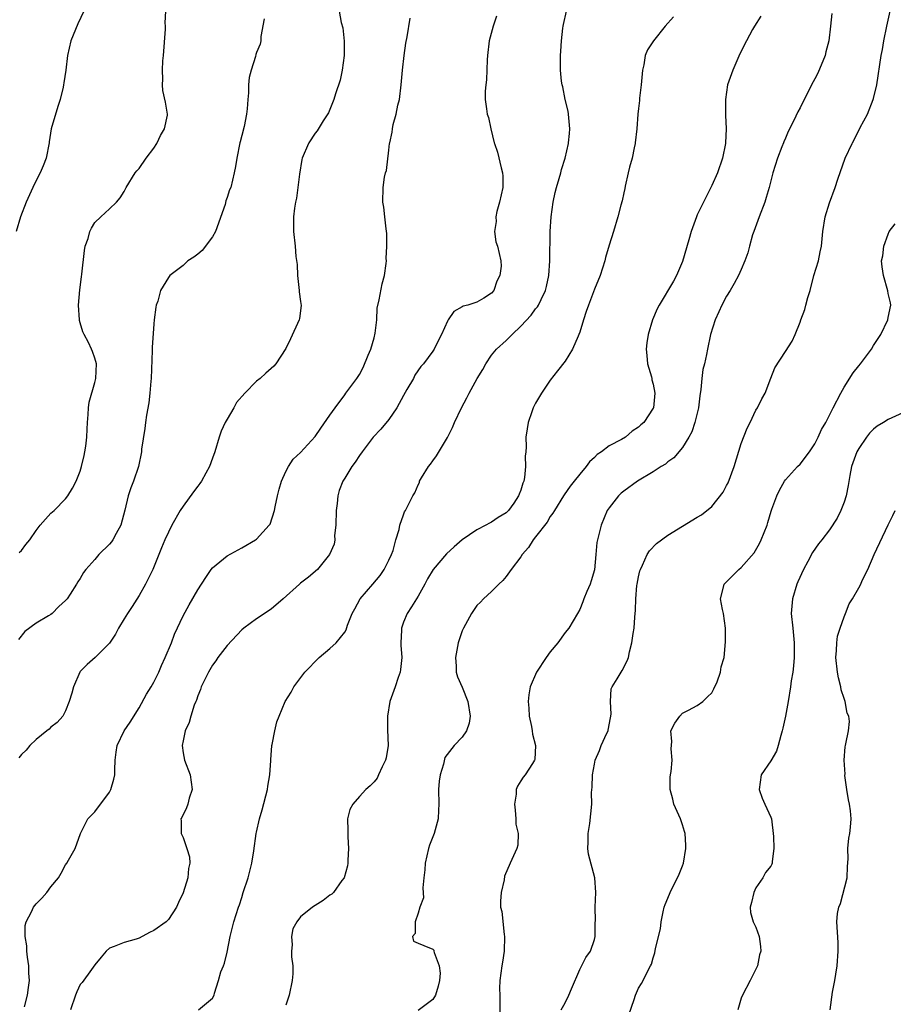
# Model space of a CAD drawing. Units: inches. Extents: x 2556000 to 2559000, y 1527000 to 1530000.
# Drawn here: x 2556259 to 2556378, y 1528308 to 1528442 of the extents above; entities that cross this region are included whole.
import ezdxf

# ---------------------------------------------------------------- set-up
doc = ezdxf.new("R2010")
doc.units = ezdxf.units.IN
doc.header["$MEASUREMENT"] = 0
doc.layers.add('LD25561527_2ft', color=53, linetype='Continuous')

msp = doc.modelspace()

# ---------------------------------------------------------------- linework, layer by layer
at = {"layer": 'LD25561527_2ft'}
for points, elevation in [([(2556267.48, 1528443), (2556266.69, 1528441.31), (2556265.7, 1528439), (2556265.24, 1528437), (2556265.03, 1528435), (2556264.75, 1528433.25), (2556264.73, 1528433), (2556264.66, 1528432.66), (2556264.26, 1528431), (2556263.95, 1528430.05), (2556263.06, 1528427), (2556262.78, 1528425.21), (2556262.76, 1528425.09), (2556262.35, 1528423), (2556261.94, 1528421.94), (2556261.55, 1528421), (2556261, 1528419.95), (2556260.55, 1528419), (2556259.64, 1528417), (2556258.85, 1528415), (2556258.28, 1528413)], 8620), ([(2556302.27, 1528443), (2556302.54, 1528441.46), (2556302.77, 1528440.77), (2556302.92, 1528438.92), (2556302.91, 1528437), (2556302.66, 1528435), (2556302.38, 1528433.62), (2556301.75, 1528431.75), (2556301.54, 1528431), (2556300.81, 1528429.19), (2556300.09, 1528428.09), (2556299.27, 1528426.73), (2556299, 1528426.4), (2556298.13, 1528425.09), (2556298.07, 1528425), (2556297.23, 1528423), (2556297.18, 1528422.82), (2556296.84, 1528420.84), (2556296.64, 1528419), (2556296.44, 1528417.56), (2556296.32, 1528417), (2556296.17, 1528416.17), (2556296.01, 1528415), (2556296.04, 1528413.96), (2556296.01, 1528413), (2556296.26, 1528411), (2556296.37, 1528409.63), (2556296.52, 1528408.52), (2556296.56, 1528407), (2556296.79, 1528405), (2556296.79, 1528404.79), (2556297, 1528403.46), (2556297.06, 1528402.94), (2556296.84, 1528401.16), (2556296.8, 1528401), (2556295.61, 1528398.39), (2556295, 1528397.1), (2556293.63, 1528395), (2556293.34, 1528394.66), (2556293, 1528394.35), (2556292.26, 1528393.74), (2556291.49, 1528393), (2556291, 1528392.63), (2556289.41, 1528391), (2556288.29, 1528389.71), (2556287.93, 1528389), (2556287, 1528387.47), (2556286.73, 1528387), (2556286.18, 1528385.82), (2556285.91, 1528385), (2556285.33, 1528383), (2556285, 1528382.14), (2556284.61, 1528381), (2556284.08, 1528380.08), (2556283.5, 1528379), (2556283.3, 1528378.7), (2556283, 1528378.34), (2556282.44, 1528377.56), (2556281, 1528375.59), (2556280.62, 1528375), (2556279.47, 1528373), (2556279, 1528372.08), (2556278.5, 1528371), (2556278.06, 1528369.94), (2556276.89, 1528367), (2556275.88, 1528365), (2556275, 1528363.46), (2556274.05, 1528361.95), (2556273.42, 1528361), (2556273, 1528360.25), (2556272.21, 1528359), (2556271.81, 1528358.19), (2556271, 1528356.94), (2556269.03, 1528355), (2556267.96, 1528354.04), (2556267, 1528353.08), (2556266.94, 1528353), (2556266.1, 1528351), (2556265.87, 1528350.13), (2556265.51, 1528349), (2556265, 1528347.74), (2556264.64, 1528347), (2556263.87, 1528346.13), (2556263, 1528345.49), (2556262.75, 1528345.25), (2556262.47, 1528345), (2556261, 1528343.84), (2556260.14, 1528343), (2556259.63, 1528342.37), (2556259, 1528341.76), (2556258.65, 1528341.35)], 8614), ([(2556258.69, 1528369.31), (2556259, 1528369.58), (2556259.6, 1528370.4), (2556260.12, 1528371), (2556261, 1528372.29), (2556261.54, 1528373), (2556263, 1528374.64), (2556263.43, 1528375), (2556265, 1528376.61), (2556265.32, 1528377), (2556265.93, 1528378.07), (2556266.43, 1528379), (2556267, 1528380.37), (2556267.19, 1528381), (2556267.51, 1528382.49), (2556267.64, 1528383), (2556267.77, 1528383.77), (2556267.91, 1528385), (2556267.92, 1528386.08), (2556267.98, 1528387), (2556268.09, 1528388.09), (2556268.1, 1528389), (2556268.21, 1528389.79), (2556269, 1528392.47), (2556269.12, 1528393), (2556269.19, 1528395), (2556269, 1528395.74), (2556268.65, 1528396.65), (2556268.54, 1528397), (2556268.11, 1528397.89), (2556267.51, 1528399), (2556267.36, 1528399.36), (2556267, 1528400.59), (2556266.9, 1528400.9), (2556266.88, 1528401), (2556266.76, 1528403), (2556266.94, 1528405.06), (2556267.15, 1528406.85), (2556267.2, 1528407.2), (2556267.57, 1528410.43), (2556267.69, 1528411), (2556268.07, 1528412.07), (2556268.31, 1528413), (2556268.51, 1528413.49), (2556269, 1528414.26), (2556269.78, 1528415), (2556271, 1528416.09), (2556271.94, 1528417), (2556272.42, 1528417.58), (2556273, 1528418.48), (2556273.24, 1528419), (2556274.49, 1528421), (2556274.71, 1528421.29), (2556275, 1528421.61), (2556275.96, 1528423), (2556277, 1528424.35), (2556277.42, 1528425), (2556277.47, 1528425.09), (2556277.91, 1528426.09), (2556278.45, 1528427), (2556278.87, 1528428.87), (2556278.87, 1528429), (2556278.62, 1528430.62), (2556278.24, 1528432.24), (2556278.19, 1528433), (2556278.25, 1528433.75), (2556278.19, 1528435), (2556278.26, 1528436.26), (2556278.33, 1528437), (2556278.59, 1528440.59), (2556278.6, 1528441), (2556278.57, 1528441.43), (2556278.64, 1528443)], 8618), ([(2556283.09, 1528307), (2556285, 1528308.61), (2556285.21, 1528309), (2556285.29, 1528309.29), (2556285.83, 1528311), (2556286.16, 1528312.16), (2556286.48, 1528313), (2556286.63, 1528313.37), (2556287, 1528314.87), (2556287.42, 1528317), (2556287.72, 1528318.28), (2556287.92, 1528319), (2556288.55, 1528321), (2556288.68, 1528321.32), (2556289, 1528322.32), (2556289.2, 1528323), (2556289.86, 1528325), (2556290.38, 1528327), (2556290.65, 1528328.65), (2556290.96, 1528331), (2556291, 1528331.22), (2556291.4, 1528333), (2556291.77, 1528334.23), (2556292.48, 1528337), (2556292.54, 1528337.46), (2556292.81, 1528339), (2556292.96, 1528340.96), (2556292.95, 1528341.05), (2556293.09, 1528343), (2556293.13, 1528343.13), (2556293.47, 1528345), (2556293.78, 1528346.22), (2556294.07, 1528347), (2556294.91, 1528349), (2556295.72, 1528350.28), (2556296.08, 1528351), (2556297.56, 1528353), (2556299.54, 1528355), (2556301, 1528356.22), (2556301.82, 1528357), (2556303, 1528358.46), (2556303.22, 1528358.78), (2556303.4, 1528359.4), (2556304.01, 1528361), (2556304.39, 1528361.61), (2556305.11, 1528363), (2556306.83, 1528365), (2556307.82, 1528366.18), (2556308.38, 1528367), (2556309, 1528368.23), (2556309.36, 1528369), (2556309.58, 1528369.58), (2556309.97, 1528371), (2556310.44, 1528372.44), (2556310.52, 1528373), (2556311, 1528374.42), (2556311.16, 1528374.84), (2556311.3, 1528375), (2556312.29, 1528377), (2556312.57, 1528377.43), (2556313, 1528378.51), (2556313.17, 1528378.83), (2556313.21, 1528379), (2556313.48, 1528379.48), (2556314.43, 1528381), (2556314.69, 1528381.31), (2556315, 1528381.78), (2556315.52, 1528382.48), (2556317, 1528384.94), (2556317.68, 1528386.32), (2556317.96, 1528387), (2556318.89, 1528389), (2556319.63, 1528390.37), (2556319.95, 1528391), (2556321.06, 1528393), (2556321.79, 1528394.21), (2556322.2, 1528395), (2556323, 1528396.18), (2556323.66, 1528397), (2556325, 1528398.18), (2556325.79, 1528399), (2556327, 1528400.11), (2556328.37, 1528401.63), (2556329, 1528402.46), (2556329.25, 1528402.75), (2556329.4, 1528403), (2556329.73, 1528403.73), (2556330.35, 1528405), (2556330.48, 1528405.52), (2556330.79, 1528407), (2556330.95, 1528409), (2556330.99, 1528413.01), (2556331.11, 1528415), (2556331.38, 1528417), (2556331.67, 1528418.33), (2556331.84, 1528419), (2556332.22, 1528420.22), (2556332.44, 1528421), (2556332.54, 1528421.46), (2556333.02, 1528423), (2556333.49, 1528425), (2556333.49, 1528425.09), (2556333.62, 1528426.38), (2556333.64, 1528427), (2556333.47, 1528429), (2556333.42, 1528429.42), (2556333.03, 1528431), (2556332.71, 1528432.71), (2556332.61, 1528433), (2556332.52, 1528433.48), (2556332.39, 1528435), (2556332.38, 1528437), (2556332.43, 1528437.57), (2556332.5, 1528439), (2556332.7, 1528440.7), (2556332.74, 1528441), (2556332.79, 1528441.21), (2556333.21, 1528443)], 8608), ([(2556332.46, 1528307), (2556333, 1528307.96), (2556333.54, 1528309), (2556333.86, 1528309.86), (2556335, 1528312.48), (2556335.85, 1528314.15), (2556336.45, 1528315), (2556337, 1528316.6), (2556337.12, 1528317), (2556337.12, 1528318.88), (2556337.14, 1528319.14), (2556337.1, 1528321), (2556337.21, 1528323), (2556337.08, 1528325), (2556336.21, 1528328.21), (2556336.11, 1528329), (2556336.14, 1528329.86), (2556336.15, 1528331), (2556336.37, 1528332.37), (2556336.63, 1528335), (2556336.61, 1528336.61), (2556336.69, 1528337.31), (2556336.76, 1528339), (2556337, 1528340.45), (2556337.11, 1528341), (2556337.68, 1528342.32), (2556337.92, 1528343), (2556338.71, 1528344.71), (2556338.86, 1528345), (2556338.89, 1528345.11), (2556339.21, 1528346.78), (2556339.27, 1528347.27), (2556339.18, 1528349), (2556339.29, 1528350.71), (2556339.41, 1528351), (2556340.1, 1528352.1), (2556340.63, 1528353), (2556340.79, 1528353.21), (2556341.48, 1528354.52), (2556341.63, 1528355), (2556341.78, 1528355.78), (2556342.1, 1528357), (2556342.27, 1528358.27), (2556342.4, 1528359), (2556342.5, 1528360.5), (2556342.58, 1528361.42), (2556342.63, 1528363), (2556342.79, 1528364.79), (2556342.82, 1528365), (2556343, 1528365.96), (2556343.2, 1528366.8), (2556343.26, 1528367), (2556343.55, 1528367.55), (2556344.19, 1528369), (2556344.48, 1528369.52), (2556345.46, 1528370.54), (2556347, 1528371.65), (2556351, 1528374.09), (2556351.59, 1528374.41), (2556353, 1528375.55), (2556354.51, 1528377.49), (2556355, 1528378.4), (2556355.2, 1528378.8), (2556356.02, 1528381), (2556357, 1528384.13), (2556357.78, 1528386.22), (2556358.21, 1528387), (2556359, 1528388.69), (2556359.21, 1528389), (2556359.79, 1528390.21), (2556360.23, 1528391), (2556361, 1528393.03), (2556361.57, 1528394.43), (2556363, 1528396.69), (2556363.91, 1528398.09), (2556364.33, 1528399), (2556365, 1528400.67), (2556365.09, 1528401), (2556365.63, 1528402.37), (2556365.77, 1528403), (2556366.04, 1528404.04), (2556366.37, 1528405), (2556366.86, 1528407), (2556367.49, 1528409), (2556367.76, 1528410.24), (2556367.94, 1528411), (2556368, 1528412), (2556368.1, 1528413), (2556368.41, 1528415), (2556369, 1528416.94), (2556369.76, 1528419), (2556370.13, 1528420.13), (2556371.16, 1528423), (2556372.09, 1528425), (2556372.15, 1528425.09), (2556372.42, 1528425.58), (2556373.17, 1528427.17), (2556374.17, 1528429), (2556374.97, 1528431), (2556375, 1528431.12), (2556375.45, 1528433), (2556376.06, 1528437), (2556376.22, 1528437.78), (2556376.41, 1528439), (2556376.81, 1528441), (2556377.29, 1528443)], 8600), ([(2556292.04, 1528441.96), (2556291.58, 1528439.58), (2556291.59, 1528439), (2556291.48, 1528438.52), (2556291, 1528437.39), (2556290.9, 1528437.1), (2556290.85, 1528436.85), (2556290.26, 1528435), (2556290.01, 1528433.99), (2556289.92, 1528433), (2556289.92, 1528431.92), (2556289.8, 1528431), (2556289.74, 1528429.74), (2556289.63, 1528429), (2556289.31, 1528427.31), (2556289, 1528426.07), (2556288.77, 1528425.23), (2556288.74, 1528425.09), (2556288.3, 1528423), (2556288.13, 1528421.87), (2556287.96, 1528421), (2556287.48, 1528419), (2556287.33, 1528418.67), (2556287, 1528417.63), (2556286.82, 1528417.18), (2556286.71, 1528416.71), (2556285.4, 1528413), (2556285, 1528412.3), (2556283.58, 1528410.42), (2556283, 1528409.92), (2556282.46, 1528409.54), (2556281.66, 1528409), (2556281, 1528408.39), (2556279.19, 1528407), (2556279.1, 1528406.9), (2556279, 1528406.75), (2556277.93, 1528405), (2556277.54, 1528403.54), (2556277.35, 1528403), (2556277.27, 1528402.73), (2556277.06, 1528401), (2556277, 1528400.42), (2556276.79, 1528397.21), (2556276.81, 1528396.81), (2556276.66, 1528393), (2556276.61, 1528392.61), (2556276.49, 1528391), (2556276.33, 1528389.67), (2556276.01, 1528388.01), (2556275.89, 1528387), (2556275.81, 1528386.19), (2556275.36, 1528383.36), (2556275.32, 1528383), (2556274.91, 1528381), (2556274.27, 1528379), (2556273.89, 1528378.11), (2556273.53, 1528377), (2556273.07, 1528375.07), (2556272.52, 1528373), (2556271.9, 1528371.9), (2556271.43, 1528371), (2556271.27, 1528370.73), (2556271, 1528370.41), (2556269.52, 1528369), (2556269, 1528368.35), (2556267.74, 1528367), (2556267.43, 1528366.57), (2556267, 1528365.76), (2556266.68, 1528365.32), (2556266.5, 1528365), (2556265.62, 1528363.62), (2556265.2, 1528363), (2556265, 1528362.76), (2556264.08, 1528361.92), (2556263.18, 1528361), (2556263, 1528360.87), (2556262.66, 1528360.66), (2556261, 1528359.69), (2556259.47, 1528358.53), (2556258.57, 1528357.43)], 8616), ([(2556259.4, 1528307.4), (2556259.81, 1528309), (2556259.97, 1528310.03), (2556260.07, 1528311), (2556260.02, 1528312.02), (2556260, 1528313), (2556259.82, 1528314.18), (2556259.72, 1528315), (2556259.71, 1528315.71), (2556259.48, 1528317), (2556259.49, 1528318.51), (2556259.64, 1528319), (2556260.37, 1528320.37), (2556260.65, 1528321), (2556261, 1528321.46), (2556261.78, 1528322.22), (2556262.45, 1528323), (2556263, 1528323.78), (2556264.03, 1528325), (2556264.4, 1528325.6), (2556265, 1528326.74), (2556265.19, 1528327), (2556265.41, 1528327.41), (2556266.32, 1528329), (2556267.05, 1528331), (2556268.04, 1528333), (2556269, 1528333.98), (2556271, 1528336.66), (2556271.18, 1528337), (2556271.59, 1528338.41), (2556271.72, 1528339), (2556271.7, 1528339.7), (2556271.75, 1528341), (2556271.91, 1528342.09), (2556272.01, 1528343), (2556273, 1528345), (2556273.81, 1528346.19), (2556275, 1528348.12), (2556276.01, 1528349.99), (2556276.64, 1528351), (2556277, 1528351.62), (2556277.69, 1528353), (2556278.08, 1528353.92), (2556278.58, 1528355), (2556279.4, 1528357), (2556279.84, 1528358.16), (2556281, 1528360.68), (2556281.83, 1528362.17), (2556283, 1528364.21), (2556284.09, 1528365.91), (2556284.84, 1528367), (2556285, 1528367.21), (2556287, 1528368.84), (2556289, 1528369.91), (2556290.85, 1528371), (2556291, 1528371.12), (2556292.73, 1528373), (2556292.84, 1528373.16), (2556293.46, 1528375), (2556293.52, 1528375.52), (2556293.86, 1528377), (2556294.08, 1528377.92), (2556294.4, 1528379), (2556295, 1528380.32), (2556295.36, 1528381), (2556295.99, 1528382.01), (2556297, 1528382.92), (2556299, 1528385.08), (2556299.77, 1528386.24), (2556301, 1528387.98), (2556301.7, 1528389), (2556303, 1528390.79), (2556303.18, 1528391), (2556304.66, 1528393), (2556305, 1528393.52), (2556305.51, 1528394.49), (2556306.19, 1528396.19), (2556306.55, 1528397), (2556307, 1528398.53), (2556307.17, 1528399.17), (2556307.36, 1528401), (2556307.42, 1528402.58), (2556307.7, 1528403.7), (2556308.11, 1528405.89), (2556308.42, 1528407), (2556308.66, 1528408.66), (2556308.68, 1528409), (2556308.66, 1528409.34), (2556308.74, 1528411), (2556308.72, 1528412.72), (2556308.63, 1528413.38), (2556308.47, 1528415), (2556308.33, 1528416.33), (2556308.21, 1528417), (2556308.22, 1528419), (2556308.41, 1528420.41), (2556308.55, 1528421), (2556308.68, 1528421.32), (2556309, 1528424.07), (2556309.12, 1528425), (2556309.14, 1528425.09), (2556309.46, 1528426.54), (2556309.49, 1528427), (2556309.59, 1528427.59), (2556310, 1528429), (2556310.24, 1528430.24), (2556310.45, 1528431), (2556310.7, 1528433), (2556310.86, 1528435), (2556311.09, 1528437), (2556311.34, 1528438.66), (2556311.53, 1528439.53), (2556311.92, 1528442.08)], 8612), ([(2556323.67, 1528442.33), (2556323.2, 1528441), (2556322.68, 1528439), (2556322.46, 1528437), (2556322.41, 1528436.41), (2556322.32, 1528433.68), (2556322.22, 1528433), (2556322.12, 1528432.12), (2556322.12, 1528431), (2556322.29, 1528429.71), (2556322.4, 1528429), (2556322.56, 1528428.56), (2556322.88, 1528427), (2556323.36, 1528425.09), (2556323.39, 1528425), (2556323.8, 1528423.8), (2556324.32, 1528421.68), (2556324.51, 1528421), (2556324.54, 1528420.54), (2556324.52, 1528419), (2556324.1, 1528417), (2556323.73, 1528415.73), (2556323.6, 1528415), (2556323.63, 1528414.37), (2556323.4, 1528413), (2556323.59, 1528411.59), (2556323.79, 1528411), (2556324.28, 1528409), (2556324.3, 1528408.3), (2556324.12, 1528407), (2556323.73, 1528406.27), (2556323.33, 1528405), (2556323, 1528404.61), (2556321.93, 1528403.93), (2556321, 1528403.41), (2556319.79, 1528403), (2556319.14, 1528402.86), (2556319, 1528402.75), (2556317.88, 1528402.12), (2556317.11, 1528401), (2556317, 1528400.81), (2556316.2, 1528399), (2556315.78, 1528398.22), (2556315.2, 1528397), (2556315, 1528396.71), (2556313.74, 1528395), (2556313.38, 1528394.62), (2556312.57, 1528393.43), (2556312.37, 1528393), (2556311.48, 1528391.48), (2556311, 1528390.69), (2556310.08, 1528389), (2556309, 1528387.42), (2556307.91, 1528386.09), (2556306.89, 1528385), (2556305.36, 1528383), (2556305, 1528382.5), (2556304.41, 1528381.59), (2556303.98, 1528381), (2556303, 1528379.42), (2556302.76, 1528379), (2556302.27, 1528377.73), (2556302.05, 1528377), (2556301.97, 1528375.97), (2556301.82, 1528375), (2556301.8, 1528373), (2556301.63, 1528371.63), (2556301.64, 1528371), (2556301.56, 1528370.44), (2556300.94, 1528369), (2556300.58, 1528368.58), (2556299.31, 1528367), (2556298.07, 1528365.93), (2556297, 1528365.13), (2556296.84, 1528365), (2556294.61, 1528363), (2556293, 1528361.59), (2556291, 1528360.26), (2556289.29, 1528359), (2556289, 1528358.76), (2556287, 1528356.64), (2556285.72, 1528355), (2556285.44, 1528354.56), (2556285, 1528353.94), (2556284.45, 1528353), (2556283.9, 1528351.9), (2556283.48, 1528351), (2556283.38, 1528350.62), (2556283, 1528349.75), (2556282.82, 1528349.18), (2556282.72, 1528349), (2556282.51, 1528348.51), (2556282.05, 1528347), (2556281.85, 1528346.15), (2556281.3, 1528345), (2556281, 1528343.65), (2556280.87, 1528343), (2556281, 1528342.03), (2556281.18, 1528341), (2556281.97, 1528339), (2556282.22, 1528337), (2556281.85, 1528335.85), (2556281.63, 1528335), (2556281.46, 1528334.54), (2556280.82, 1528333.18), (2556280.7, 1528333), (2556280.73, 1528332.73), (2556280.72, 1528331), (2556281, 1528330.49), (2556281.52, 1528329), (2556281.86, 1528327.86), (2556281.91, 1528327), (2556281.74, 1528326.26), (2556281.64, 1528325), (2556281, 1528322.95), (2556280.36, 1528321.64), (2556280.1, 1528321), (2556279, 1528319.31), (2556278.68, 1528319), (2556277, 1528317.8), (2556276.44, 1528317.56), (2556275, 1528316.75), (2556274.62, 1528316.62), (2556273, 1528316.18), (2556271.62, 1528315.62), (2556271, 1528315.39), (2556270.52, 1528315), (2556269.84, 1528314.16), (2556269, 1528313.15), (2556268.51, 1528312.51), (2556267.26, 1528310.74), (2556267, 1528310.44), (2556266.52, 1528309.48), (2556266.33, 1528309), (2556265.66, 1528307)], 8610), ([(2556347.76, 1528442.24), (2556346.65, 1528441), (2556345.05, 1528439), (2556344.25, 1528437.75), (2556343.92, 1528437), (2556343.71, 1528435.71), (2556343.53, 1528435), (2556343.39, 1528433), (2556343.16, 1528431.16), (2556343.15, 1528430.85), (2556343, 1528429.78), (2556342.92, 1528429), (2556342.78, 1528427), (2556342.57, 1528425.09), (2556342.56, 1528425), (2556342.42, 1528424.42), (2556342.12, 1528423), (2556341.79, 1528421.79), (2556341.59, 1528421), (2556341.19, 1528419.19), (2556341.14, 1528418.86), (2556341, 1528418.26), (2556340.8, 1528417.2), (2556340.6, 1528416.6), (2556340.17, 1528415), (2556339.58, 1528413), (2556339, 1528411.14), (2556338.51, 1528409.49), (2556338.41, 1528409), (2556337.78, 1528407), (2556337, 1528405.14), (2556336.18, 1528403), (2556335.9, 1528402.1), (2556335.5, 1528401), (2556335, 1528399.31), (2556334.89, 1528399), (2556334.78, 1528398.78), (2556334.04, 1528397), (2556333, 1528395.35), (2556331.98, 1528394.02), (2556331, 1528392.76), (2556329.8, 1528391), (2556329, 1528389.63), (2556328.66, 1528389), (2556328.47, 1528388.47), (2556327.96, 1528387), (2556327.86, 1528386.14), (2556327.67, 1528385), (2556327.69, 1528383.69), (2556327.66, 1528383), (2556327.58, 1528382.42), (2556327.64, 1528381), (2556327.5, 1528379.5), (2556327.38, 1528379), (2556327.26, 1528378.74), (2556327, 1528377.79), (2556326.74, 1528377.26), (2556326.68, 1528377), (2556326.02, 1528376.02), (2556325.29, 1528375), (2556325, 1528374.71), (2556323.92, 1528374.08), (2556323, 1528373.43), (2556322.71, 1528373.29), (2556322.22, 1528373), (2556321, 1528372.4), (2556319, 1528371.02), (2556317.92, 1528370.08), (2556316.88, 1528369.12), (2556315.04, 1528366.96), (2556314.29, 1528365.71), (2556313.92, 1528365), (2556313, 1528363.34), (2556312.1, 1528361.9), (2556311.5, 1528361), (2556311, 1528359.8), (2556310.72, 1528359), (2556310.72, 1528358.72), (2556310.65, 1528357), (2556310.66, 1528356.66), (2556310.76, 1528355), (2556310.62, 1528353.38), (2556310.54, 1528353), (2556310.27, 1528352.27), (2556309.87, 1528351), (2556309.15, 1528349), (2556308.82, 1528347), (2556308.85, 1528345.15), (2556308.92, 1528343), (2556308.67, 1528341.33), (2556308.58, 1528341), (2556308.1, 1528340.1), (2556307.62, 1528339), (2556307.42, 1528338.58), (2556307, 1528338.06), (2556306.49, 1528337.51), (2556305.88, 1528337), (2556305, 1528336.04), (2556304.09, 1528335), (2556303.72, 1528334.28), (2556303.4, 1528333), (2556303.45, 1528331.45), (2556303.41, 1528331), (2556303.42, 1528330.58), (2556303.51, 1528329), (2556303.41, 1528327.41), (2556303.41, 1528327), (2556303.38, 1528326.62), (2556302.91, 1528325), (2556302.6, 1528324.6), (2556301.49, 1528323), (2556301.24, 1528322.76), (2556301, 1528322.62), (2556300.09, 1528321.91), (2556298.64, 1528321), (2556297, 1528319.66), (2556296.47, 1528319), (2556295.96, 1528318.04), (2556295.74, 1528317), (2556295.84, 1528315.84), (2556295.75, 1528315), (2556295.77, 1528314.23), (2556295.93, 1528313), (2556295.93, 1528311.93), (2556295.86, 1528311), (2556295.43, 1528309), (2556295, 1528307.65)], 8606), ([(2556359.68, 1528442.32), (2556358.79, 1528441), (2556358.51, 1528440.51), (2556357.7, 1528439), (2556356.8, 1528437.2), (2556355.83, 1528435), (2556355.14, 1528433), (2556354.83, 1528431), (2556354.83, 1528429.17), (2556354.86, 1528428.86), (2556354.94, 1528427), (2556354.87, 1528425.09), (2556354.86, 1528425), (2556354.46, 1528423), (2556353.74, 1528421), (2556353, 1528419.29), (2556351.87, 1528417), (2556351, 1528415.28), (2556350.88, 1528415), (2556350.17, 1528413), (2556349.87, 1528411.87), (2556349, 1528408.95), (2556348.17, 1528407), (2556347.77, 1528406.23), (2556345.82, 1528403), (2556345.54, 1528402.46), (2556344.91, 1528401), (2556344.3, 1528399), (2556344.15, 1528397.85), (2556344.07, 1528397), (2556344.14, 1528396.13), (2556344.25, 1528395), (2556344.76, 1528393.24), (2556344.81, 1528393), (2556344.83, 1528392.83), (2556345, 1528392.2), (2556345.22, 1528391), (2556345.03, 1528389), (2556345, 1528388.93), (2556343.71, 1528387), (2556343.32, 1528386.68), (2556343, 1528386.36), (2556342.16, 1528385.84), (2556341.22, 1528385), (2556340.69, 1528384.69), (2556339, 1528383.8), (2556337.95, 1528383), (2556337.37, 1528382.63), (2556337, 1528382.23), (2556336.34, 1528381.66), (2556335.87, 1528381), (2556335, 1528379.97), (2556334.26, 1528379), (2556333.69, 1528378.31), (2556332.87, 1528377.13), (2556332.81, 1528377), (2556331.56, 1528375), (2556331.36, 1528374.64), (2556331, 1528374.18), (2556330.56, 1528373.44), (2556329, 1528371.42), (2556328.65, 1528371), (2556328.01, 1528369.99), (2556327.16, 1528369), (2556327, 1528368.72), (2556325.66, 1528367), (2556325, 1528366.01), (2556324.54, 1528365.46), (2556323.97, 1528365), (2556323, 1528363.97), (2556321.89, 1528363), (2556321.48, 1528362.52), (2556321, 1528362.08), (2556320.26, 1528361), (2556319.16, 1528359), (2556319, 1528358.64), (2556318.44, 1528357), (2556318.07, 1528355), (2556318.17, 1528353.83), (2556318.19, 1528353), (2556318.37, 1528352.37), (2556319, 1528350.94), (2556319.76, 1528349), (2556320.09, 1528347), (2556319.93, 1528346.07), (2556319.59, 1528345), (2556319, 1528344.14), (2556317.91, 1528343), (2556316.64, 1528341.36), (2556316.47, 1528340.47), (2556315.98, 1528339), (2556315.85, 1528338.15), (2556315.77, 1528337), (2556315.8, 1528335), (2556315.78, 1528334.22), (2556315.72, 1528333), (2556315.17, 1528331), (2556314.55, 1528329.45), (2556314.4, 1528329), (2556313.94, 1528327), (2556313.91, 1528326.09), (2556313.8, 1528325), (2556313.63, 1528323.63), (2556313.72, 1528322.28), (2556313.25, 1528321), (2556313, 1528320.18), (2556312.58, 1528319), (2556312.58, 1528317.42), (2556312.23, 1528317), (2556312.37, 1528316.37), (2556313, 1528316.08), (2556313.76, 1528315.76), (2556315, 1528315.26), (2556315.12, 1528315.12), (2556315.16, 1528315), (2556315.18, 1528314.82), (2556315.86, 1528313), (2556315.98, 1528311.98), (2556315.92, 1528311), (2556315.75, 1528310.25), (2556315.37, 1528309), (2556315, 1528308.4), (2556313, 1528306.9)], 8604), ([(2556369.31, 1528442.69), (2556369.13, 1528441), (2556368.93, 1528439), (2556368.52, 1528437.48), (2556368.41, 1528437), (2556367.41, 1528434.59), (2556367, 1528433.79), (2556366.56, 1528433), (2556365, 1528429.85), (2556364.68, 1528429.32), (2556364.15, 1528428.15), (2556363.37, 1528426.63), (2556363, 1528425.71), (2556362.78, 1528425.22), (2556362.74, 1528425.09), (2556362.54, 1528424.54), (2556361.93, 1528423), (2556361.3, 1528421), (2556360.8, 1528419), (2556360.37, 1528417.63), (2556360.19, 1528417), (2556359.43, 1528415), (2556358.69, 1528413), (2556358.54, 1528412.54), (2556358.1, 1528411), (2556357.9, 1528410.1), (2556357.48, 1528409), (2556357, 1528407.84), (2556356.62, 1528407), (2556356.05, 1528405.95), (2556355.5, 1528405), (2556355, 1528404.19), (2556354.37, 1528403), (2556353.93, 1528402.07), (2556353.45, 1528401), (2556352.83, 1528399), (2556352.38, 1528397), (2556352.26, 1528396.26), (2556351.97, 1528395), (2556351.76, 1528394.24), (2556351.62, 1528393), (2556351.48, 1528391.48), (2556351.35, 1528390.65), (2556351.16, 1528389), (2556350.69, 1528387), (2556350.27, 1528385.73), (2556349.87, 1528385), (2556349, 1528383.6), (2556347.82, 1528382.18), (2556347, 1528381.63), (2556346.67, 1528381.33), (2556346.11, 1528381), (2556345, 1528380.28), (2556342.87, 1528379), (2556341, 1528377.67), (2556340.64, 1528377.36), (2556340.28, 1528377), (2556339, 1528375.36), (2556338.76, 1528375), (2556337.9, 1528373), (2556337.4, 1528371), (2556337.35, 1528370.65), (2556337.18, 1528369), (2556337, 1528366.92), (2556336.57, 1528365.43), (2556336.42, 1528365), (2556335.97, 1528363.97), (2556335.57, 1528363), (2556335.43, 1528362.57), (2556335, 1528361.55), (2556334.7, 1528361), (2556333.5, 1528359), (2556333, 1528358.42), (2556332.01, 1528357), (2556331, 1528355.78), (2556330.45, 1528355), (2556329.11, 1528353), (2556328.27, 1528351), (2556328.09, 1528349.91), (2556327.99, 1528349), (2556328.09, 1528348.09), (2556328.13, 1528347), (2556328.42, 1528345.58), (2556328.53, 1528345), (2556328.55, 1528344.55), (2556328.99, 1528343), (2556328.9, 1528341.1), (2556328.86, 1528341), (2556328.57, 1528340.57), (2556327.56, 1528339), (2556327.3, 1528338.7), (2556327, 1528338.19), (2556326.52, 1528337.48), (2556326.36, 1528337), (2556326.37, 1528336.37), (2556326.1, 1528335), (2556326.2, 1528334.2), (2556326.31, 1528333), (2556326.31, 1528332.31), (2556326.6, 1528331), (2556326.58, 1528329.42), (2556326.44, 1528329), (2556325.53, 1528327), (2556324.77, 1528325.23), (2556324.71, 1528324.71), (2556324.3, 1528323), (2556324.21, 1528321.79), (2556324.23, 1528321), (2556324.39, 1528320.39), (2556324.73, 1528317.27), (2556324.78, 1528317), (2556324.7, 1528315), (2556324.48, 1528313.52), (2556324.38, 1528313), (2556324.14, 1528311), (2556324.1, 1528309.9), (2556324.11, 1528309), (2556324.14, 1528308.14), (2556324.12, 1528305.88)], 8602), ([(2556341.68, 1528306.32), (2556342.42, 1528308.42), (2556342.59, 1528309), (2556343, 1528309.94), (2556343.41, 1528310.59), (2556343.64, 1528311), (2556344.21, 1528312.21), (2556344.66, 1528313), (2556344.77, 1528313.23), (2556345, 1528314.09), (2556345.24, 1528314.76), (2556345.34, 1528315.34), (2556345.98, 1528318.02), (2556346.08, 1528319), (2556346.35, 1528320.35), (2556346.5, 1528321), (2556346.63, 1528321.37), (2556347, 1528322.22), (2556347.3, 1528323), (2556347.59, 1528323.59), (2556348.33, 1528325), (2556348.53, 1528325.47), (2556349, 1528326.62), (2556349.13, 1528327), (2556349.45, 1528329), (2556349.44, 1528329.44), (2556349.34, 1528331), (2556349.29, 1528331.29), (2556349, 1528332.2), (2556348.72, 1528333), (2556347.83, 1528335), (2556347.69, 1528335.69), (2556347.3, 1528337), (2556347.32, 1528338.68), (2556347.36, 1528339), (2556347.47, 1528339.47), (2556347.6, 1528341), (2556347.44, 1528342.56), (2556347.53, 1528343.53), (2556347.42, 1528345), (2556347.96, 1528346.04), (2556348.63, 1528347), (2556349, 1528347.39), (2556349.81, 1528347.81), (2556351, 1528348.46), (2556351.75, 1528349), (2556352.38, 1528349.62), (2556353, 1528350.18), (2556353.28, 1528350.72), (2556353.7, 1528351.7), (2556354.17, 1528353), (2556354.27, 1528353.73), (2556354.67, 1528355), (2556354.87, 1528357.13), (2556354.87, 1528359), (2556354.6, 1528361), (2556354.46, 1528361.55), (2556354.16, 1528363), (2556354.57, 1528364.57), (2556354.65, 1528365), (2556354.83, 1528365.17), (2556355, 1528365.29), (2556355.86, 1528366.14), (2556356.68, 1528367), (2556357, 1528367.24), (2556358.75, 1528369.25), (2556359.5, 1528370.5), (2556359.72, 1528371), (2556360.5, 1528373), (2556360.6, 1528373.4), (2556361.07, 1528374.93), (2556361.18, 1528375.18), (2556361.85, 1528377), (2556362.22, 1528377.78), (2556362.87, 1528379), (2556363, 1528379.18), (2556364.64, 1528381), (2556365, 1528381.34), (2556366.27, 1528383), (2556367, 1528384.1), (2556367.48, 1528385), (2556367.94, 1528386.06), (2556368.49, 1528387), (2556369.49, 1528389), (2556370.53, 1528391), (2556371, 1528391.81), (2556372.25, 1528393.75), (2556373, 1528394.72), (2556373.24, 1528395), (2556374.72, 1528397), (2556375, 1528397.48), (2556376.02, 1528399), (2556376.96, 1528401), (2556377, 1528401.28), (2556377.34, 1528403), (2556377.31, 1528403.31), (2556377, 1528404.58), (2556376.95, 1528404.95), (2556376.36, 1528407), (2556376.18, 1528408.18), (2556376.11, 1528409), (2556376.29, 1528409.71), (2556376.4, 1528411), (2556377, 1528412.67), (2556377.14, 1528413), (2556377.94, 1528414.06)], 8598), ([(2556379, 1528388.32), (2556377, 1528387.43), (2556376.37, 1528387), (2556375.51, 1528386.49), (2556375, 1528386.1), (2556374.46, 1528385.54), (2556374.05, 1528385), (2556373, 1528383.47), (2556372.73, 1528383), (2556372.02, 1528381), (2556371.78, 1528379.78), (2556371.56, 1528378.44), (2556371.27, 1528377), (2556371, 1528376.15), (2556370.55, 1528375), (2556370.04, 1528373.96), (2556369, 1528372.36), (2556367.95, 1528371), (2556367.53, 1528370.47), (2556366.7, 1528369.3), (2556366.06, 1528368.06), (2556365.45, 1528367), (2556364.69, 1528365.31), (2556364.58, 1528365), (2556363.97, 1528363), (2556363.8, 1528361), (2556364.02, 1528359), (2556364.21, 1528357), (2556364.18, 1528356.18), (2556364.18, 1528355), (2556364.12, 1528353.88), (2556364.01, 1528353), (2556363.81, 1528351.81), (2556363.71, 1528351), (2556363.37, 1528349), (2556363.01, 1528347), (2556362.64, 1528345.36), (2556362.57, 1528345), (2556362.38, 1528344.38), (2556362.03, 1528343), (2556361.78, 1528342.22), (2556361, 1528340.9), (2556359.69, 1528339), (2556359.42, 1528337), (2556359.84, 1528335.84), (2556360.22, 1528335), (2556361, 1528333.23), (2556361.09, 1528333), (2556361.39, 1528330.61), (2556361.41, 1528329), (2556361.2, 1528327.2), (2556361.22, 1528327), (2556361.16, 1528326.84), (2556361, 1528326.57), (2556360.31, 1528325.69), (2556359.92, 1528325), (2556359, 1528323.61), (2556358.69, 1528323), (2556358.38, 1528321.62), (2556358.19, 1528321), (2556358.26, 1528320.26), (2556358.62, 1528319), (2556359, 1528318.27), (2556359.42, 1528317), (2556359.62, 1528315.62), (2556359.64, 1528315), (2556359.5, 1528314.5), (2556359.2, 1528313), (2556359, 1528312.55), (2556358.22, 1528311), (2556357.16, 1528309), (2556357, 1528308.59), (2556356.54, 1528307)], 8596), ([(2556369.1, 1528307), (2556369.43, 1528309.43), (2556369.73, 1528311), (2556369.85, 1528311.85), (2556370.06, 1528313), (2556370.21, 1528315), (2556370.17, 1528316.17), (2556370, 1528319), (2556370.11, 1528320.11), (2556370.28, 1528321), (2556370.51, 1528321.49), (2556371.4, 1528325), (2556371.45, 1528326.55), (2556371.55, 1528327.55), (2556371.49, 1528329), (2556371.62, 1528330.38), (2556371.76, 1528331), (2556371.87, 1528331.87), (2556371.98, 1528333), (2556371.88, 1528334.12), (2556371.74, 1528335), (2556371.59, 1528335.59), (2556371.36, 1528337), (2556371.1, 1528338.9), (2556371.1, 1528339), (2556371.12, 1528339.12), (2556371, 1528341), (2556371.16, 1528342.84), (2556371.21, 1528343), (2556371.24, 1528343.24), (2556371.59, 1528345), (2556371.73, 1528346.27), (2556371.64, 1528347), (2556371.43, 1528347.43), (2556371.16, 1528349), (2556371, 1528349.41), (2556370.6, 1528350.6), (2556370.56, 1528351), (2556370.22, 1528352.22), (2556370.11, 1528353), (2556369.87, 1528355), (2556369.96, 1528355.96), (2556369.99, 1528357), (2556370.12, 1528357.88), (2556370.48, 1528359), (2556371, 1528360.51), (2556371.21, 1528361), (2556371.7, 1528362.3), (2556372.13, 1528363), (2556373, 1528364.47), (2556373.26, 1528365), (2556373.46, 1528365.46), (2556374.24, 1528367), (2556375.11, 1528369), (2556377, 1528373.07), (2556377.65, 1528374.35), (2556377.94, 1528375)], 8594)]:
    msp.add_lwpolyline(points, dxfattribs=dict(at, elevation=elevation))

doc.saveas('drawing.dxf')
